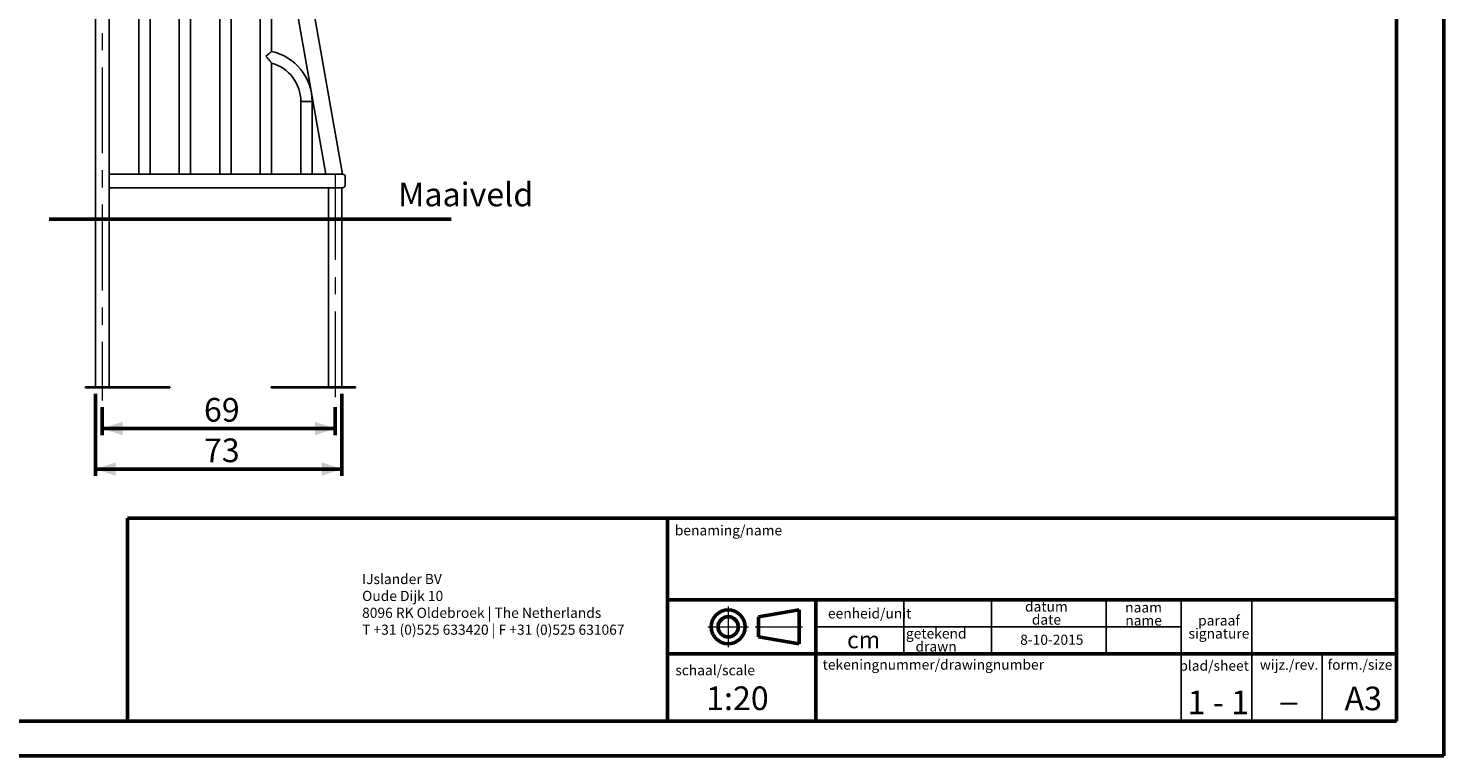
# Model space of a CAD drawing. Units: millimetres. Extents: x 0 to 42, y 0 to 29.8.
# Drawn here: x 21 to 42, y 0 to 10.8 of the extents above; entities that cross this region are included whole.
import ezdxf

# ---------------------------------------------------------------- set-up
doc = ezdxf.new("R2010")
doc.units = ezdxf.units.MM
doc.linetypes.add('CENTERX2', pattern=[2.032, 1.27, -0.254, 0.254, -0.254])
doc.layers.add('LE_NORM', color=179, linetype='Continuous', lineweight=50)
doc.layers.add('TXT_ALL', color=179, linetype='Continuous')
doc.styles.add('SLDTEXTSTYLE0', font='TXT', dxfattribs={"width": 0.605})
doc.styles.add('SLDTEXTSTYLE1', font='TXT', dxfattribs={"width": 0.617347})
doc.styles.add('SLDTEXTSTYLE2', font='TXT', dxfattribs={"width": 0.563})
doc.dimstyles.new('SLDDIMSTYLE0', dxfattribs={"dimtxt": 0.35, "dimasz": 0.3, "dimexe": 0, "dimexo": 0.0625, "dimgap": 0.0875, "dimtad": 1, "dimdec": 0, "dimlfac": 20, "dimrnd": 1e-09, "dimzin": 12, "dimdsep": 46, "dimtxsty": 'SLDTEXTSTYLE0', "dimsah": 1, "dimcen": 0.09, "dimadec": 0, "dimazin": 3, "dimtfac": 1, "dimtofl": 0, "dimtmove": 0, "dimatfit": 3, "dimfxl": 0, "dimfrac": 2, "dimtolj": 1, "dimtzin": 12, "dimarcsym": 0})

# ---------------------------------------------------------------- blocks, each defined once
blk = doc.blocks.new('SW_NOTE_0_2')
at = {"layer": 'LE_NORM', "color": 0, "char_height": 0.15, "attachment_point": 1, "style": 'SLDTEXTSTYLE0'}
for s, insert in [('IJslander BV', (0, 0.193)), ('Oude Dijk 10', (0, -0.057)), ('8096 RK Oldebroek | The Netherlands', (0, -0.307)), ('T +31 (0)525 633420 | F +31 (0)525 631067', (0, -0.557))]:
    blk.add_mtext(s, dxfattribs=dict(at, insert=insert))
blk = doc.blocks.new('SW_NOTE_0_3')
at = {"layer": 'TXT_ALL', "color": 0, "char_height": 0.15, "attachment_point": 2, "style": 'SLDTEXTSTYLE1'}
for s, insert in [('naam', (0.213, 0.193)), ('name', (0.213, 0))]:
    blk.add_mtext(s, dxfattribs=dict(at, insert=insert))
blk = doc.blocks.new('SW_NOTE_0_4')
at = {"layer": 'TXT_ALL', "color": 0, "char_height": 0.15, "attachment_point": 2, "style": 'SLDTEXTSTYLE1'}
for s, insert in [('datum', (0.287, 0.193)), ('date', (0.288, 0))]:
    blk.add_mtext(s, dxfattribs=dict(at, insert=insert))
blk = doc.blocks.new('SW_NOTE_0_5')
at = {"layer": 'TXT_ALL', "color": 0, "char_height": 0.15, "attachment_point": 2, "style": 'SLDTEXTSTYLE1'}
for s, insert in [('signature', (0.244, 0)), ('paraaf', (0.244, 0.193))]:
    blk.add_mtext(s, dxfattribs=dict(at, insert=insert))
blk = doc.blocks.new('SW_NOTE_0_6')
at = {"layer": 'TXT_ALL', "color": 0, "char_height": 0.15, "attachment_point": 2, "style": 'SLDTEXTSTYLE1'}
for s, insert in [('getekend', (0.354, 0.193)), ('drawn', (0.352, 0))]:
    blk.add_mtext(s, dxfattribs=dict(at, insert=insert))
blk = doc.blocks.new('SW_NOTE_0_7')
at = {"layer": 'LE_NORM', "color": 0, "attachment_point": 2}
for s, insert, char_height, style in [('blad/sheet', (0.389, 0.193), 0.15, 'SLDTEXTSTYLE0'), ('1 - 1', (0.451, -0.25), 0.35, 'SLDTEXTSTYLE2')]:
    blk.add_mtext(s, dxfattribs=dict(at, insert=insert, char_height=char_height, style=style))
blk = doc.blocks.new('_D_10')
at = {"layer": 'LE_NORM'}
for p, q in [((22.128, 5.159), (22.128, 4.744)), ((25.578, 5.159), (25.578, 4.744)), ((22.128, 4.843), (25.578, 4.843))]:
    blk.add_line(p, q, dxfattribs=at)
for points in [[(22.128, 4.843), (22.428, 4.743), (22.428, 4.943)], [(25.578, 4.843), (25.278, 4.943), (25.278, 4.743)]]:
    blk.add_solid(points, dxfattribs=at)
at = {"layer": 'LE_NORM', "insert": (23.634, 5.295), "char_height": 0.35, "attachment_point": 1, "style": 'SLDTEXTSTYLE0'}
blk.add_mtext('69', dxfattribs=at)
blk = doc.blocks.new('_D_11')
at = {"layer": 'LE_NORM'}
for p, q in [((22.028, 5.359), (22.028, 4.144)), ((25.678, 5.359), (25.678, 4.144)), ((22.028, 4.243), (25.678, 4.243))]:
    blk.add_line(p, q, dxfattribs=at)
for points in [[(22.028, 4.243), (22.328, 4.143), (22.328, 4.343)], [(25.678, 4.243), (25.378, 4.343), (25.378, 4.143)]]:
    blk.add_solid(points, dxfattribs=at)
at = {"layer": 'LE_NORM', "insert": (23.634, 4.695), "char_height": 0.35, "attachment_point": 1, "style": 'SLDTEXTSTYLE0'}
blk.add_mtext('73', dxfattribs=at)

msp = doc.modelspace()

# ---------------------------------------------------------------- linework, layer by layer
at = {"color": 7, "linetype": 'Continuous', "lineweight": 50}
for p, q in [((42, 0), (42, 29.7)), ((41.3, 0.51), (41.3, 29.17)), ((0, 0), (42, 0))]:
    msp.add_line(p, q, dxfattribs=at)
at = {"color": 7, "linetype": 'Continuous', "lineweight": 25}
for p, q in [((22.028, 18.118), (22.028, 5.458)), ((22.228, 17.959), (22.228, 8.608)), ((22.669, 17.888), (22.669, 8.608)), ((22.837, 8.608), (22.837, 17.888)), ((23.269, 17.888), (23.269, 8.608)), ((23.889, 17.409), (25.44, 8.608)), ((25.686, 8.608), (24.127, 17.451)), ((23.437, 8.608), (23.437, 17.052)), ((23.869, 16.483), (23.869, 8.608)), ((24.037, 8.608), (24.037, 13.652)), ((24.469, 13.083), (24.469, 8.608)), ((24.637, 10.426), (24.637, 13.083)), ((24.637, 8.608), (24.637, 10.252)), ((25.069, 9.683), (25.069, 8.608)), ((25.069, 9.683), (25.237, 9.683)), ((25.153, 9.683), (25.069, 9.683)), ((25.237, 9.683), (25.153, 9.683)), ((25.237, 8.608), (25.237, 9.683)), ((22.228, 8.608), (22.228, 8.568)), ((25.513, 8.608), (22.228, 8.608)), ((25.513, 8.608), (25.614, 8.608)), ((25.688, 8.608), (25.614, 8.608)), ((22.228, 8.568), (22.228, 8.448)), ((22.228, 8.448), (22.228, 8.408)), ((25.478, 8.408), (22.228, 8.408)), ((22.228, 8.408), (22.228, 5.458)), ((25.478, 8.408), (25.478, 5.458)), ((25.478, 8.408), (25.518, 8.408)), ((25.518, 8.408), (25.638, 8.408)), ((25.638, 8.408), (25.678, 8.408)), ((25.678, 8.408), (25.678, 5.458)), ((25.688, 8.408), (25.678, 8.408)), ((25.728, 8.568), (25.728, 8.448)), ((21.878, 5.443), (21.878, 5.458)), ((21.878, 5.458), (21.928, 5.458)), ((21.928, 5.458), (23.078, 5.458)), ((23.078, 5.458), (23.128, 5.458)), ((23.128, 5.443), (23.128, 5.458)), ((24.628, 5.443), (24.628, 5.458)), ((24.628, 5.458), (24.678, 5.458)), ((24.678, 5.458), (25.828, 5.458)), ((25.828, 5.458), (25.878, 5.458)), ((25.878, 5.443), (25.878, 5.458)), ((21.878, 5.443), (21.928, 5.443)), ((21.928, 5.443), (23.078, 5.443)), ((23.078, 5.443), (23.128, 5.443)), ((24.628, 5.443), (24.678, 5.443)), ((24.678, 5.443), (25.828, 5.443)), ((25.828, 5.443), (25.878, 5.443))]:
    msp.add_line(p, q, dxfattribs=at)
at = {"color": 179, "linetype": 'Continuous', "lineweight": 50}
msp.add_line((1.5, 0.51), (41.3, 0.51), dxfattribs=at)
at = {"color": 7, "linetype": 'Continuous', "lineweight": 25}
for centre, radius, start, end in [((24.478, 9.683), 0.759, 0, 77.9066), ((24.478, 9.683), 0.591, 0, 74.3722), ((25.688, 8.568), 0.04, 0, 90), ((25.688, 8.448), 0.04, 270, 0)]:
    msp.add_arc(centre, radius, start, end, dxfattribs=at)
for points, knots in [([(24.553, 10.354), (24.553, 10.354), (24.559, 10.359), (24.569, 10.368), (24.584, 10.382), (24.598, 10.394), (24.61, 10.403), (24.62, 10.411), (24.627, 10.417), (24.632, 10.421), (24.636, 10.424), (24.637, 10.426), (24.637, 10.426), (24.637, 10.426)], [0, 0, 0, 0, 0.000847, 0.138195, 0.278579, 0.399539, 0.523569, 0.618121, 0.71511, 0.793723, 0.874485, 0.953178, 1, 1, 1, 1]), ([(24.637, 10.252), (24.637, 10.252), (24.638, 10.252), (24.636, 10.254), (24.633, 10.258), (24.628, 10.264), (24.622, 10.272), (24.613, 10.284), (24.6, 10.299), (24.585, 10.317), (24.57, 10.336), (24.559, 10.348), (24.553, 10.354), (24.553, 10.354)], [0, 0, 0, 0, 0.005551, 0.108213, 0.171489, 0.236586, 0.328744, 0.423419, 0.566746, 0.713995, 0.855423, 0.99924, 1, 1, 1, 1])]:
    msp.add_open_spline(points, degree=3, knots=knots, dxfattribs=at)
at = {"layer": 'LE_NORM', "linetype": 'CENTERX2', "lineweight": 18}
for p, q in [((22.128, 18.318), (22.128, 5.258)), ((25.578, 8.608), (25.578, 5.258)), ((31.4, 2.207), (31.4, 1.607)), ((31.1, 1.907), (31.7, 1.907)), ((31.8, 1.907), (32.5, 1.907))]:
    msp.add_line(p, q, dxfattribs=at)
at = {"layer": 'LE_NORM'}
for p, q in [((27.297, 7.943), (21.34, 7.943)), ((22.5, 3.517), (41.3, 3.517)), ((22.5, 3.517), (22.5, 0.51)), ((30.5, 3.517), (30.5, 0.517)), ((30.5, 2.307), (41.3, 2.307)), ((32.7, 2.307), (32.7, 0.507)), ((31.85, 2.057), (32.45, 2.157)), ((32.45, 2.157), (32.45, 1.657)), ((31.85, 2.057), (31.85, 1.757)), ((31.85, 1.757), (32.45, 1.657)), ((30.5, 1.507), (41.3, 1.507))]:
    msp.add_line(p, q, dxfattribs=at)
at = {"layer": 'LE_NORM', "lineweight": 25}
for p, q in [((34, 2.307), (34, 1.507)), ((35.3, 2.307), (35.3, 1.507)), ((37, 2.307), (37, 1.507)), ((39.156, 2.307), (39.156, 0.507)), ((32.7, 1.907), (38.113, 1.907)), ((40.2, 1.517), (40.2, 0.517))]:
    msp.add_line(p, q, dxfattribs=at)
at = {"layer": 'LE_NORM', "color": 7, "lineweight": 25}
msp.add_line((38.113, 2.307), (38.113, 0.507), dxfattribs=at)
at = {"layer": 'LE_NORM'}
for radius in [0.25, 0.15]:
    msp.add_circle((31.4, 1.907), radius, dxfattribs=at)

# ---------------------------------------------------------------- block references
for name, p in [('SW_NOTE_0_2', (25.977, 2.497)), ('SW_NOTE_0_7', (38.21, 1.214))]:
    msp.add_blockref(name, p, dxfattribs=at)
at = {"layer": 'TXT_ALL'}
for name, p in [('SW_NOTE_0_4', (35.827, 2.089)), ('SW_NOTE_0_3', (37.341, 2.077)), ('SW_NOTE_0_6', (34.128, 1.691)), ('SW_NOTE_0_5', (38.427, 1.884))]:
    msp.add_blockref(name, p, dxfattribs=at)

# ---------------------------------------------------------------- texts
at = {"layer": 'LE_NORM', "char_height": 0.35, "attachment_point": 1, "style": 'SLDTEXTSTYLE0'}
for s, insert in [('Maaiveld', (26.512, 8.483)), ('_', (39.574, 1.173))]:
    msp.add_mtext(s, dxfattribs=dict(at, insert=insert))
at = {"layer": 'TXT_ALL', "attachment_point": 1, "style": 'SLDTEXTSTYLE1'}
for s, insert, char_height in [('benaming/name', (30.61, 3.411), 0.15), ('eenheid/unit', (32.878, 2.181), 0.15), ('cm', (33.161, 1.84), 0.25), ('8-10-2015', (35.726, 1.791), 0.15), ('schaal/scale', (30.617, 1.34), 0.15), ('tekeningnummer/drawingnumber', (32.8, 1.423), 0.15), ('wijz./rev.', (39.276, 1.422), 0.15), ('form./size', (40.281, 1.422), 0.15), ('1:20', (31.073, 1.025), 0.35), ('A3', (40.531, 1.022), 0.35)]:
    msp.add_mtext(s, dxfattribs=dict(at, insert=insert, char_height=char_height))

# ---------------------------------------------------------------- dimensions: what is measured, and where the dimension line sits
at = {"layer": 'LE_NORM'}
for base, p1, p2, picture, middle in [((25.678, 4.243), (22.028, 5.458), (25.678, 5.458), '_D_11', (23.853, 4.243)), ((25.578, 4.843), (22.128, 5.258), (25.578, 5.258), '_D_10', (23.853, 4.843))]:
    dim = msp.add_linear_dim(base=base, p1=p1, p2=p2, dimstyle='SLDDIMSTYLE0', dxfattribs=at)
    dim.commit()
    dim.dimension.update_dxf_attribs({"geometry": picture, "text_midpoint": middle, "dimtype": 160})

doc.saveas('drawing.dxf')
